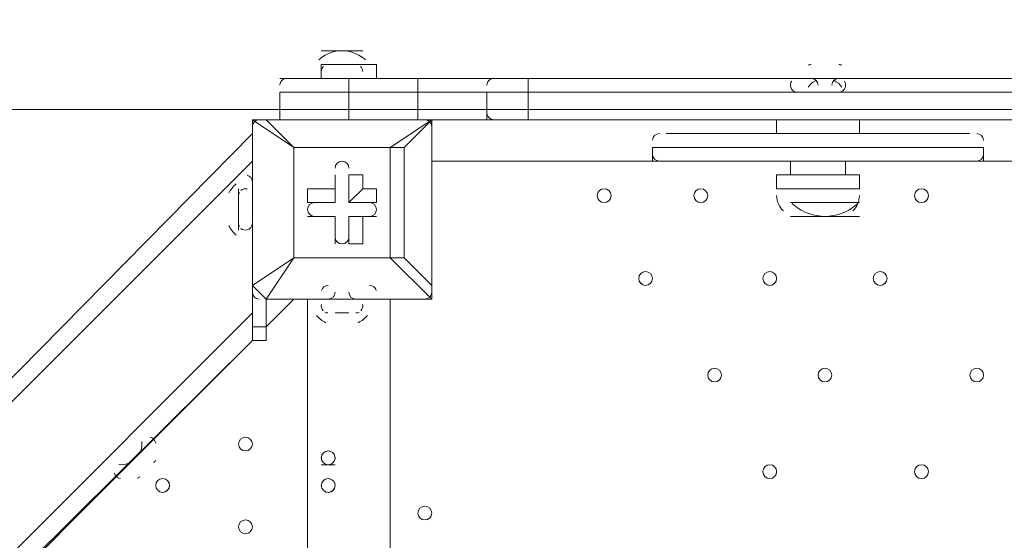
# Model space of a CAD drawing. Units: millimetres. Extents: x -3665 to 11638, y -10984 to 794.
# Drawn here: x 2622 to 3075, y -5088 to -4848 of the extents above; entities that cross this region are included whole.
import ezdxf

# ---------------------------------------------------------------- set-up
doc = ezdxf.new("R2010")
doc.units = ezdxf.units.MM
doc.header["$MEASUREMENT"] = 0
doc.layers.add('Layer 6', color=7, linetype='Continuous', lineweight=0)

# ---------------------------------------------------------------- blocks, each defined once
blk = doc.blocks.new('Block_9')
at = {"layer": 'Layer 6', "color": 253, "lineweight": 9}
blk.add_line((8206.56, -4889.34), (2152.66, -4889.34), dxfattribs=at)

msp = doc.modelspace()

# ---------------------------------------------------------------- linework, layer by layer
at = {"layer": 'Layer 6', "color": 7, "lineweight": 9}
for p, q in [((2761.17, -4862.28), (2780.22, -4862.28)), ((2761.17, -4862.28), (2780.22, -4862.28)), ((2761.17, -4868.63), (2786.57, -4868.63)), ((2761.17, -4874.98), (2761.17, -4868.63)), ((2786.57, -4874.98), (2786.57, -4868.63)), ((2773.87, -4874.98), (2773.87, -4881.33)), ((2805.62, -4874.98), (2843.72, -4874.98)), ((2805.62, -4874.98), (2805.62, -4881.33)), ((2843.72, -4874.98), (2856.42, -4874.98)), ((2856.42, -4874.98), (3618.42, -4874.98)), ((2983.42, -4874.98), (2996.12, -4874.98)), ((2983.42, -4874.98), (2996.12, -4874.98)), ((2983.42, -4874.98), (3002.47, -4874.98)), ((2989.77, -4874.98), (2989.77, -4874.98)), ((2742.12, -4877.95), (2742.11, -4878.08)), ((2837.37, -4877.95), (2837.37, -4878.08)), ((2742.12, -4881.33), (2742.12, -4894.03)), ((2773.87, -4881.33), (2773.87, -4894.03)), ((2837.37, -4881.33), (2805.62, -4881.33)), ((2805.62, -4881.33), (2805.62, -4894.03)), ((2837.37, -4881.33), (2837.37, -4894.03)), ((2856.42, -4881.33), (2856.42, -4894.03)), ((2742.11, -4890.85), (2742.12, -4890.98)), ((2837.37, -4890.85), (2837.37, -4890.98)), ((2729.42, -4894.03), (2729.42, -4894.03)), ((2735.77, -4894.03), (2729.42, -4894.03)), ((2729.42, -4970.23), (2729.42, -4894.03)), ((2729.42, -4894.03), (2729.42, -4970.23)), ((2729.42, -4894.03), (2729.42, -4894.03)), ((2735.77, -4894.03), (2735.77, -4894.03)), ((2735.77, -4894.03), (2811.97, -4894.03)), ((2811.97, -4894.03), (2735.77, -4894.03)), ((2773.87, -4894.03), (2773.87, -4894.03)), ((2773.87, -4894.03), (2773.87, -4894.03)), ((2805.62, -4894.03), (2805.62, -4894.03)), ((2811.97, -4894.03), (2811.97, -4894.03)), ((2811.97, -4894.03), (2811.97, -4894.03)), ((2811.97, -4894.03), (2811.97, -4894.03)), ((2811.97, -4894.03), (2811.97, -4970.23)), ((2811.97, -4970.23), (2811.97, -4894.03)), ((2811.97, -4894.03), (2843.72, -4894.03)), ((2843.72, -4894.03), (2856.42, -4894.03)), ((2856.42, -4894.03), (2856.42, -4894.03)), ((2856.42, -4894.03), (3618.42, -4894.03)), ((2856.42, -4894.03), (2856.42, -4894.03)), ((2970.72, -4894.03), (2970.72, -4900.38)), ((2297.62, -5338.53), (2729.42, -4900.38)), ((2729.42, -4900.38), (2297.62, -5338.53)), ((2919.92, -4900.38), (3059.62, -4900.38)), ((2970.72, -4900.38), (2970.72, -4900.38)), ((3008.82, -4900.38), (3008.82, -4900.38)), ((3008.82, -4900.38), (3008.82, -4900.38)), ((2729.42, -4906.73), (2729.42, -4906.73)), ((2748.47, -4906.73), (2748.47, -4906.73)), ((2748.47, -4906.73), (2748.47, -4906.73)), ((2913.57, -4903.35), (2913.56, -4903.49)), ((2913.57, -4906.73), (3065.97, -4906.73)), ((2913.57, -4906.73), (3065.97, -4906.73)), ((3065.96, -4903.55), (3065.96, -4903.42)), ((3065.97, -4906.73), (3065.97, -4913.08)), ((2913.56, -4909.9), (2913.57, -4910.03)), ((3065.96, -4910.1), (3065.97, -4909.97)), ((2297.62, -5344.88), (2729.42, -4913.08)), ((2919.92, -4913.08), (2811.97, -4913.08)), ((2913.57, -4913.08), (3065.97, -4913.08)), ((2913.57, -4913.08), (3065.97, -4913.08)), ((2913.57, -4913.08), (3065.97, -4913.08)), ((2919.92, -4913.08), (3059.62, -4913.08)), ((2983.42, -4913.08), (2983.42, -4913.08)), ((3002.47, -4913.08), (3002.47, -4913.08)), ((3250.12, -4913.08), (3059.62, -4913.08)), ((2767.52, -4919.43), (2767.52, -4919.43)), ((2767.52, -4932.13), (2767.52, -4919.43)), ((2773.87, -4919.43), (2780.22, -4919.43)), ((2773.87, -4932.13), (2773.87, -4919.43)), ((2773.87, -4932.13), (2773.87, -4919.43)), ((2780.22, -4925.78), (2780.22, -4919.43)), ((2970.72, -4919.43), (3008.82, -4919.43)), ((2970.72, -4919.43), (2970.72, -4925.78)), ((3008.82, -4919.43), (3008.82, -4925.78)), ((2723.07, -4925.78), (2723.07, -4938.48)), ((2723.07, -4925.78), (2723.07, -4944.83)), ((2729.42, -4925.78), (2729.42, -4944.83)), ((2729.42, -4925.78), (2729.42, -4944.83)), ((2729.42, -4925.78), (2729.42, -4925.78)), ((2754.82, -4925.78), (2754.82, -4932.13)), ((2767.52, -4925.78), (2754.82, -4925.78)), ((2767.52, -4925.78), (2767.52, -4932.13)), ((2780.22, -4925.78), (2773.87, -4932.13)), ((2970.72, -4925.78), (3008.82, -4925.78)), ((2767.52, -4932.13), (2754.82, -4932.13)), ((2767.52, -4932.13), (2754.82, -4932.13)), ((2767.52, -4932.13), (2767.52, -4932.13)), ((2773.87, -4932.13), (2773.87, -4932.13)), ((2773.87, -4932.13), (2786.57, -4932.13)), ((2786.57, -4932.13), (2786.57, -4932.13)), ((2977.07, -4932.13), (3008.82, -4932.13)), ((2754.82, -4938.48), (2754.82, -4938.48)), ((2767.52, -4938.48), (2754.82, -4938.48)), ((2767.52, -4938.48), (2767.52, -4938.48)), ((2767.52, -4938.48), (2767.52, -4951.18)), ((2767.52, -4938.48), (2767.52, -4938.48)), ((2773.87, -4938.48), (2780.22, -4938.48)), ((2773.87, -4938.48), (2786.57, -4938.48)), ((2773.87, -4938.48), (2773.87, -4938.48)), ((2773.87, -4938.48), (2773.87, -4951.18)), ((2786.57, -4938.48), (2786.57, -4938.48)), ((2977.07, -4938.48), (3008.82, -4938.48)), ((2729.42, -4944.83), (2729.42, -4944.83)), ((2767.52, -4951.18), (2767.52, -4951.18)), ((2773.87, -4951.18), (2773.87, -4951.18)), ((2748.47, -4957.53), (2729.42, -4970.23)), ((2748.47, -4957.53), (2748.47, -4957.53)), ((2748.47, -4957.53), (2748.47, -4957.53)), ((2748.47, -4957.53), (2792.92, -4957.53)), ((2792.92, -4957.53), (2799.27, -4957.53)), ((2811.97, -4970.23), (2799.27, -4957.53)), ((2729.42, -4970.23), (2729.42, -4970.23)), ((2811.97, -4970.23), (2811.97, -4970.23)), ((2811.97, -4976.58), (2811.97, -4970.23)), ((2735.77, -4976.58), (2735.77, -4976.58)), ((2735.77, -4976.58), (2811.97, -4976.58)), ((2735.77, -4976.58), (2748.47, -4976.58)), ((2748.47, -4976.58), (2735.77, -4989.28)), ((2735.77, -4976.58), (2735.77, -4989.28)), ((2754.82, -4976.58), (2754.82, -5821.13)), ((2761.17, -4976.58), (2780.22, -4976.58)), ((2761.17, -4976.58), (2780.22, -4976.58)), ((2761.17, -4976.58), (2761.17, -4976.58)), ((2767.52, -4976.58), (2767.52, -4976.58)), ((2767.52, -4976.58), (2773.87, -4976.58)), ((2767.52, -4976.58), (2767.52, -4976.58)), ((2767.52, -4976.58), (2773.87, -4976.58)), ((2773.87, -4976.58), (2773.87, -4976.58)), ((2773.87, -4976.58), (2773.87, -4976.58)), ((2780.22, -4976.58), (2780.22, -4976.58)), ((2792.92, -5821.13), (2792.92, -4976.58)), ((2811.97, -4976.58), (2811.97, -4976.58)), ((2729.42, -4982.93), (1897.57, -5814.78)), ((2767.52, -4982.93), (2773.87, -4982.93)), ((2729.42, -4989.28), (2735.77, -4989.28)), ((1903.92, -5814.78), (2729.42, -4995.63)), ((2678.62, -5046.43), (2672.27, -5052.78)), ((2678.62, -5046.43), (2672.27, -5052.78)), ((2761.17, -5052.78), (2767.52, -5052.78))]:
    msp.add_line(p, q, dxfattribs=at)
for points in [[(2742.12, -4874.98), (2773.87, -4874.98), (2805.62, -4874.98)], [(2856.42, -4874.98), (2856.42, -4874.98), (2856.42, -4881.33)], [(3002.47, -4874.98), (2983.42, -4874.98), (3002.47, -4874.98)], [(2742.12, -4881.33), (2773.87, -4881.33), (2805.62, -4881.33)], [(2742.12, -4881.33), (2773.87, -4881.33), (2805.62, -4881.33)], [(2742.12, -4881.33), (2773.87, -4881.33), (2805.62, -4881.33), (2837.37, -4881.33)], [(2805.62, -4881.33), (2837.37, -4881.33), (2856.42, -4881.33), (3618.42, -4881.33), (3631.12, -4881.33), (3662.87, -4881.33), (3694.62, -4881.33), (3726.37, -4881.33)], [(2837.37, -4881.33), (2856.42, -4881.33), (3618.42, -4881.33), (3631.12, -4881.33)], [(2837.37, -4881.33), (2856.42, -4881.33), (3618.42, -4881.33), (3631.12, -4881.33), (3662.87, -4881.33), (3694.62, -4881.33), (3726.37, -4881.33)], [(2729.42, -4894.03), (2748.47, -4906.73), (2735.77, -4894.03)], [(2729.42, -4894.03), (2729.42, -4906.73), (2729.42, -4989.28), (2729.42, -4995.63), (2735.77, -4995.63), (2735.77, -4989.28)], [(2742.12, -4894.03), (2773.87, -4894.03), (2805.62, -4894.03)], [(2742.12, -4894.03), (2773.87, -4894.03), (2805.62, -4894.03)], [(2742.12, -4894.03), (2773.87, -4894.03), (2805.62, -4894.03), (2837.37, -4894.03)], [(2799.27, -4906.73), (2811.97, -4894.03), (2792.92, -4906.73)], [(2805.62, -4894.03), (2837.37, -4894.03), (2856.42, -4894.03), (3618.42, -4894.03), (3631.12, -4894.03), (3662.87, -4894.03), (3694.62, -4894.03), (3726.37, -4894.03)], [(2805.62, -4894.03), (2837.37, -4894.03), (2856.42, -4894.03), (3618.42, -4894.03), (3631.12, -4894.03), (3662.87, -4894.03), (3694.62, -4894.03), (3726.37, -4894.03)], [(2837.37, -4894.03), (2856.42, -4894.03), (3618.42, -4894.03), (3631.12, -4894.03), (3662.87, -4894.03), (3694.62, -4894.03), (3726.37, -4894.03)], [(3008.82, -4900.38), (2970.72, -4900.38), (3008.82, -4900.38), (3008.82, -4894.03)], [(2748.47, -4906.73), (2748.47, -4957.53), (2735.77, -4976.58)], [(2792.92, -4957.53), (2748.47, -4957.53), (2748.47, -4906.73), (2792.92, -4906.73), (2792.92, -4957.53)], [(2799.27, -4957.53), (2799.27, -4906.73), (2792.92, -4906.73), (2748.47, -4906.73)], [(2799.27, -4906.73), (2799.27, -4906.73), (2792.92, -4906.73)], [(3065.97, -4906.73), (2913.57, -4906.73), (2913.57, -4913.08)], [(2977.07, -4919.43), (2977.07, -4913.08), (3002.47, -4913.08), (3002.47, -4919.43)], [(2767.52, -4925.78), (2767.52, -4919.43), (2767.52, -4932.13)], [(2780.22, -4925.78), (2786.57, -4925.78), (2786.57, -4932.13), (2773.87, -4932.13)], [(2723.07, -4938.48), (2723.07, -4938.48), (2723.07, -4932.13)], [(2767.52, -4938.48), (2754.82, -4938.48), (2767.52, -4938.48)], [(2767.52, -4951.18), (2767.52, -4938.48), (2767.52, -4951.18)], [(2780.22, -4938.48), (2786.57, -4938.48), (2773.87, -4938.48)], [(2780.22, -4938.48), (2780.22, -4951.18), (2773.87, -4951.18), (2773.87, -4938.48)], [(2792.92, -4957.53), (2811.97, -4976.58), (2735.77, -4976.58)], [(2792.92, -4957.53), (2792.92, -4957.53), (2799.27, -4957.53)], [(2729.42, -4970.23), (2729.42, -4970.23), (2735.77, -4976.58)], [(2780.22, -4976.58), (2761.17, -4976.58), (2780.22, -4976.58)], [(2773.87, -4982.93), (2773.87, -4982.93), (2767.52, -4982.93)], [(2729.42, -4995.63), (2551.62, -5173.43), (2500.82, -5224.23)], [(2672.27, -5052.78), (2678.62, -5046.43), (2672.27, -5052.78)]]:
    msp.add_lwpolyline(points, dxfattribs=at)
at = {"layer": 'Layer 6', "color": 1, "lineweight": 15}
msp.add_open_spline([(-721.16, -2195.53), (-919.97, -2268.17), (-1106.6, -2383.9), (-1266.1, -2543.39), (-1266.1, -2543.39), (-3079.67, -4356.92), (-3079.67, -4356.92), (-3665.48, -4942.69), (-3665.48, -5892.43), (-3079.71, -6478.24), (-3079.71, -6478.24), (-2376.73, -7181.24), (-2376.73, -7181.24), (-2095.44, -7462.53), (-1713.9, -7620.59), (-1316.09, -7620.59), (-1316.06, -7620.59), (-1316.09, -7620.59), (-1316.06, -7620.59), (-918.25, -7620.59), (-536.67, -7462.57), (-255.38, -7181.28), (-255.38, -7181.28), (290.6, -6635.3), (290.6, -6635.3), (290.6, -6635.3), (290.6, -6724.23), (290.6, -6724.23), (288.43, -6757.22), (286.93, -6790.41), (286.93, -6823.96), (286.93, -6823.96), (286.93, -8223.94), (286.93, -8223.94), (286.93, -8668.12), (480.14, -9067.02), (786.92, -9341.67), (786.92, -9341.67), (786.92, -9920.96), (786.92, -9920.96), (786.92, -10473.24), (1234.64, -10920.97), (1786.93, -10920.97), (1786.93, -10920.97), (2792.41, -10920.97), (2792.41, -10920.97), (3344.69, -10920.97), (3792.42, -10473.24), (3792.42, -9920.96), (3792.42, -9920.96), (3792.42, -9341.68), (3792.42, -9341.68), (4099.2, -9067.03), (4292.41, -8668.12), (4292.41, -8223.94), (4292.41, -8223.94), (4292.41, -7729.92), (4292.41, -7729.92), (4391.68, -7683.25), (4485.16, -7626.28), (4571.13, -7559.96), (4571.13, -7559.96), (4706.57, -7581.3), (4706.57, -7581.3), (4974.99, -8118.13), (5519.54, -8495.34), (6159.92, -8520.91), (6159.92, -8520.91), (6239.3, -8524.08), (6239.3, -8524.08), (6261.97, -8525.01), (6284.6, -8525.45), (6307.2, -8525.45), (6333.44, -8525.45), (6359.6, -8524.73), (6385.7, -8523.53), (6385.7, -8523.53), (6960.05, -9097.89), (6960.05, -9097.89), (7252.98, -9390.83), (7636.8, -9537.24), (8020.72, -9537.24), (8048.49, -9537.24), (8076.24, -9536.25), (8103.98, -9534.72), (8103.98, -9534.72), (8491.53, -9922.27), (8491.53, -9922.27), (8686.8, -10117.54), (8942.7, -10215.17), (9198.64, -10215.17), (9454.57, -10215.17), (9710.47, -10117.54), (9905.74, -9922.27), (9905.74, -9922.27), (10340.55, -9487.46), (10340.55, -9487.46), (10731.05, -9096.96), (10731.08, -8463.82), (10340.58, -8073.28), (10340.58, -8073.28), (9953.06, -7685.72), (9953.06, -7685.72), (9954.59, -7658.06), (9955.56, -7630.32), (9955.56, -7602.48), (9955.56, -7204.64), (9797.53, -6823.09), (9516.24, -6541.77), (9516.24, -6541.77), (8948.25, -5973.78), (8948.25, -5973.78), (8949.37, -5948.69), (8950.14, -5923.56), (8950.14, -5898.34), (8950.14, -5898.34), (8950.14, -5822.16), (8950.14, -5822.16), (8950.14, -5523.34), (8872.79, -5242.69), (8737.41, -4998.7), (8737.41, -4998.7), (8737.41, -4894.29), (8737.41, -4894.29), (8737.41, -4703.25), (8701.31, -4520.75), (8636.2, -4352.7), (8416.25, -3506.95), (7646.22, -2880.7), (6732.57, -2880.7), (6508.58, -2880.7), (6293.29, -2918.46), (6092.59, -2987.76), (6020.64, -2992.93), (5949.67, -3001.63), (5880.14, -3014.54), (5880.14, -3014.54), (5880.1, -3014.36), (5880.1, -3014.36), (5880.1, -3014.36), (4856.9, -3175.66), (4856.9, -3175.66), (5053.07, -2894.54), (5161.48, -2558.68), (5163.13, -2211.11), (5165.27, -1760.25), (4988.19, -1326.99), (4670.86, -1006.67), (4670.86, -1006.67), (4459.75, -793.55), (4459.75, -793.55), (4416.7, -750.09), (4371.82, -709.57), (4325.47, -671.74), (4006.07, -392.24), (3607.01, -251.88), (3207.52, -251.88), (2775.23, -251.88), (2342.7, -415.76), (2011.28, -743.98), (1981.4, -773.6), (1947.96, -794.76), (1910.55, -808.95), (1892.55, -811.82), (1874.59, -815.01), (1856.63, -818.46), (1808.13, -823.4), (1759.46, -830.17), (1710.7, -839.41), (925.18, -988.1), (188.48, -1340.94), (-419.75, -1859.74), (-537.55, -1960.22), (-637.87, -2073.5), (-721.16, -2195.53)], degree=3, knots=[0, 0, 0, 0, 1, 1, 1, 2, 2, 2, 3, 3, 3, 4, 4, 4, 5, 5, 5, 6, 6, 6, 7, 7, 7, 8, 8, 8, 9, 9, 9, 10, 10, 10, 11, 11, 11, 12, 12, 12, 13, 13, 13, 14, 14, 14, 15, 15, 15, 16, 16, 16, 17, 17, 17, 18, 18, 18, 19, 19, 19, 20, 20, 20, 21, 21, 21, 22, 22, 22, 23, 23, 23, 24, 24, 24, 25, 25, 25, 26, 26, 26, 27, 27, 27, 28, 28, 28, 29, 29, 29, 30, 30, 30, 31, 31, 31, 32, 32, 32, 33, 33, 33, 34, 34, 34, 35, 35, 35, 36, 36, 36, 37, 37, 37, 38, 38, 38, 39, 39, 39, 40, 40, 40, 41, 41, 41, 42, 42, 42, 43, 43, 43, 44, 44, 44, 45, 45, 45, 46, 46, 46, 47, 47, 47, 48, 48, 48, 49, 49, 49, 50, 50, 50, 51, 51, 51, 52, 52, 52, 53, 53, 53, 54, 54, 54, 55, 55, 55, 56, 56, 56, 57, 57, 57, 58, 58, 58, 58], dxfattribs=at)
at = {"layer": 'Layer 6', "color": 253, "lineweight": 9}
msp.add_open_spline([(4702.91, -7579.62), (4702.91, -7579.62), (5879.02, -7764.96), (5879.02, -7764.96), (5879.02, -7764.96), (5878.99, -7764.5), (5878.99, -7764.5), (5992.7, -7785.72), (6109.79, -7797.34), (6229.66, -7797.34), (6229.66, -7797.34), (6306.55, -7797.34), (6306.55, -7797.34), (7355.89, -7797.34), (8206.56, -6946.68), (8206.56, -5897.34), (8206.56, -5897.34), (8206.56, -4881.34), (8206.56, -4881.34), (8206.56, -3832), (7355.89, -2981.34), (6306.55, -2981.34), (6306.55, -2981.34), (6229.66, -2981.34), (6229.66, -2981.34), (6110.41, -2981.34), (5993.8, -2992.51), (5880.65, -3013.52), (5880.65, -3013.52), (5880.6, -3013.34), (5880.6, -3013.34), (5880.6, -3013.34), (3491.42, -3389.98), (3491.42, -3389.98), (3491.42, -3389.98), (3491.44, -3390.09), (3491.44, -3390.09), (2738.84, -3470.53), (2152.66, -4107.38), (2152.66, -4881.34), (2152.66, -4881.34), (2152.66, -5897.34), (2152.66, -5897.34), (2152.66, -6671.35), (2738.93, -7308.24), (3491.6, -7388.61), (3491.6, -7388.61), (3491.42, -7388.7), (3491.42, -7388.7), (3491.42, -7388.7), (4573.31, -7559.2), (4573.31, -7559.2)], degree=3, knots=[0, 0, 0, 0, 1, 1, 1, 2, 2, 2, 3, 3, 3, 4, 4, 4, 5, 5, 5, 6, 6, 6, 7, 7, 7, 8, 8, 8, 9, 9, 9, 10, 10, 10, 11, 11, 11, 12, 12, 12, 13, 13, 13, 14, 14, 14, 15, 15, 15, 16, 16, 16, 17, 17, 17, 17], dxfattribs=at)
at = {"layer": 'Layer 6', "color": 7, "lineweight": 9}
for points in [[(2780.81, -4865.92), (2774.94, -4861.06), (2766.45, -4861.06), (2760.58, -4865.92)], [(2760.57, -4865.93), (2760.35, -4866.1), (2760.15, -4866.28), (2759.95, -4866.46)], [(2781.44, -4866.47), (2781.24, -4866.28), (2781.03, -4866.1), (2780.82, -4865.93)], [(2762.19, -4869.47), (2761.54, -4870.07), (2761.17, -4870.91), (2761.17, -4871.8)], [(2780.22, -4871.8), (2780.22, -4870.91), (2779.84, -4870.07), (2779.19, -4869.47)], [(2986.59, -4868.63), (2986.1, -4868.63), (2985.62, -4868.74), (2985.18, -4868.96)], [(3000.7, -4868.96), (3000.26, -4868.74), (2999.78, -4868.63), (2999.29, -4868.63)], [(2745.29, -4874.98), (2743.61, -4874.98), (2742.23, -4876.28), (2742.12, -4877.95)], [(2840.54, -4874.98), (2838.87, -4874.98), (2837.48, -4876.28), (2837.37, -4877.95)], [(2989.77, -4878.15), (2989.77, -4876.4), (2988.34, -4874.98), (2986.59, -4874.98)], [(2999.29, -4874.98), (2997.54, -4874.98), (2996.12, -4876.4), (2996.12, -4878.15)], [(2977.66, -4876.31), (2977.1, -4877.09), (2976.93, -4878.07), (2977.18, -4878.99)], [(2977.18, -4878.99), (2977.56, -4880.37), (2978.81, -4881.32), (2980.24, -4881.33)], [(2988.72, -4875.97), (2987.31, -4876.66), (2986.1, -4877.69), (2985.19, -4878.97)], [(3000.7, -4878.97), (2999.78, -4877.69), (2998.57, -4876.66), (2997.17, -4875.97)], [(2999.29, -4881.33), (3000.72, -4881.33), (3001.97, -4880.37), (3002.35, -4878.99)], [(3002.36, -4878.99), (3002.61, -4878.07), (3002.43, -4877.09), (3001.88, -4876.31)], [(2742.12, -4891.05), (2742.13, -4891.22), (2742.16, -4891.38), (2742.19, -4891.55)], [(2837.37, -4891.05), (2837.48, -4892.72), (2838.87, -4894.02), (2840.54, -4894.03)], [(2732.59, -4894.03), (2730.84, -4894.03), (2729.42, -4895.45), (2729.42, -4897.2)], [(2811.97, -4897.2), (2811.97, -4895.45), (2810.55, -4894.03), (2808.79, -4894.03)], [(2916.74, -4900.38), (2915.07, -4900.38), (2913.68, -4901.68), (2913.57, -4903.35)], [(3065.96, -4903.35), (3065.85, -4901.68), (3064.47, -4900.38), (3062.79, -4900.38)], [(2913.57, -4910.1), (2913.68, -4911.77), (2915.06, -4913.08), (2916.74, -4913.08)], [(3062.79, -4913.08), (3064.47, -4913.08), (3065.85, -4911.77), (3065.96, -4910.1)], [(2729.42, -4922.6), (2729.42, -4921.14), (2728.42, -4919.87), (2727.01, -4919.52)], [(2721.96, -4923.51), (2720.59, -4924.75), (2719.45, -4926.21), (2718.58, -4927.83)], [(2727.01, -4925.87), (2725.99, -4925.62), (2724.9, -4925.89), (2724.11, -4926.6)], [(2723.44, -4927.46), (2723.19, -4927.92), (2723.07, -4928.43), (2723.07, -4928.95)], [(2970.72, -4928.95), (2970.72, -4931.62), (2971.83, -4934.16), (2973.8, -4935.96)], [(3005.74, -4935.97), (3007.7, -4934.16), (3008.82, -4931.62), (3008.82, -4928.95)], [(2977.9, -4932.61), (2978.18, -4932.87), (2978.47, -4933.12), (2978.76, -4933.37)], [(2978.77, -4933.38), (2986.99, -4940.18), (2998.88, -4940.18), (3007.11, -4933.38)], [(3007.12, -4933.37), (3007.42, -4933.12), (3007.7, -4932.87), (3007.99, -4932.61)], [(2718.58, -4942.77), (2719.45, -4944.39), (2720.59, -4945.85), (2721.96, -4947.09)], [(2723.07, -4941.88), (2723.11, -4942.32), (2723.23, -4942.75), (2723.44, -4943.14)], [(2727.01, -4944.73), (2728.42, -4944.38), (2729.42, -4943.11), (2729.42, -4941.65)], [(2724.11, -4944.01), (2724.9, -4944.72), (2725.99, -4944.99), (2727.01, -4944.73)], [(2764.34, -4970.23), (2762.88, -4970.23), (2761.61, -4971.22), (2761.26, -4972.63)], [(2786.47, -4972.63), (2786.12, -4971.22), (2784.85, -4970.23), (2783.39, -4970.23)], [(2729.42, -4973.4), (2729.42, -4975.16), (2730.84, -4976.58), (2732.59, -4976.58)], [(2764.34, -4976.58), (2766.09, -4976.58), (2767.52, -4975.16), (2767.52, -4973.4)], [(2773.87, -4973.4), (2773.87, -4975.16), (2775.29, -4976.58), (2777.04, -4976.58)], [(2808.79, -4976.58), (2810.55, -4976.58), (2811.97, -4975.16), (2811.97, -4973.4)], [(2761.26, -4978.98), (2761, -4980.01), (2761.28, -4981.09), (2761.98, -4981.88)], [(2779.4, -4981.88), (2780.11, -4981.09), (2780.38, -4980.01), (2780.12, -4978.98)], [(2758.9, -4984.04), (2760.14, -4985.4), (2761.6, -4986.55), (2763.22, -4987.41)], [(2762.85, -4982.55), (2763.24, -4982.76), (2763.67, -4982.89), (2764.12, -4982.92)], [(2777.04, -4982.93), (2777.56, -4982.93), (2778.08, -4982.8), (2778.54, -4982.55)], [(2778.16, -4987.41), (2779.78, -4986.55), (2781.24, -4985.41), (2782.48, -4984.04)], [(2678.1, -5046.35), (2678.57, -5044.99), (2678.72, -5043.54), (2678.55, -5042.11)], [(2683.3, -5040.46), (2683.03, -5040.31), (2682.74, -5040.21), (2682.43, -5040.14)], [(2684.95, -5042.87), (2684.82, -5041.85), (2684.21, -5040.95), (2683.3, -5040.46)], [(2667.94, -5052.71), (2669.37, -5052.88), (2670.82, -5052.73), (2672.19, -5052.26)], [(2684.04, -5051.85), (2684.38, -5051.5), (2684.64, -5051.09), (2684.8, -5050.63)], [(2665.98, -5056.59), (2666.05, -5056.9), (2666.15, -5057.19), (2666.3, -5057.46)], [(2666.3, -5057.46), (2666.79, -5058.37), (2667.69, -5058.98), (2668.71, -5059.1)], [(2676.47, -5058.96), (2676.93, -5058.8), (2677.34, -5058.54), (2677.69, -5058.2)]]:
    msp.add_open_spline(points, degree=3, dxfattribs=at)
for points, knots in [([(2773.86, -4916.25), (2773.86, -4914.5), (2772.44, -4913.08), (2770.69, -4913.08), (2768.93, -4913.08), (2767.51, -4914.5), (2767.51, -4916.25)], [0, 0, 0, 0, 1, 1, 1, 2, 2, 2, 2]), ([(2773.86, -4916.25), (2773.86, -4914.5), (2772.44, -4913.08), (2770.69, -4913.08), (2768.93, -4913.08), (2767.51, -4914.5), (2767.51, -4916.25)], [0, 0, 0, 0, 1, 1, 1, 2, 2, 2, 2]), ([(2773.86, -4916.25), (2773.86, -4914.5), (2772.44, -4913.08), (2770.69, -4913.08), (2768.93, -4913.08), (2767.51, -4914.5), (2767.51, -4916.25)], [0, 0, 0, 0, 1, 1, 1, 2, 2, 2, 2]), ([(2891.34, -4932.13), (2893.09, -4932.13), (2894.52, -4930.71), (2894.52, -4928.95), (2894.52, -4927.2), (2893.09, -4925.78), (2891.34, -4925.78), (2889.59, -4925.78), (2888.17, -4927.2), (2888.17, -4928.95), (2888.17, -4930.71), (2889.59, -4932.13), (2891.34, -4932.13)], [0, 0, 0, 0, 1, 1, 1, 2, 2, 2, 3, 3, 3, 4, 4, 4, 4]), ([(2891.34, -4925.78), (2889.59, -4925.78), (2888.17, -4927.2), (2888.17, -4928.95), (2888.17, -4930.71), (2889.59, -4932.13), (2891.34, -4932.13), (2893.1, -4932.13), (2894.52, -4930.71), (2894.52, -4928.95), (2894.52, -4927.2), (2893.1, -4925.78), (2891.34, -4925.78)], [0, 0, 0, 0, 1, 1, 1, 2, 2, 2, 3, 3, 3, 4, 4, 4, 4]), ([(2891.34, -4925.78), (2889.59, -4925.78), (2888.17, -4927.2), (2888.17, -4928.95), (2888.17, -4930.71), (2889.59, -4932.13), (2891.34, -4932.13), (2893.1, -4932.13), (2894.52, -4930.71), (2894.52, -4928.95), (2894.52, -4927.2), (2893.1, -4925.78), (2891.34, -4925.78)], [0, 0, 0, 0, 1, 1, 1, 2, 2, 2, 3, 3, 3, 4, 4, 4, 4]), ([(2935.79, -4932.13), (2937.54, -4932.13), (2938.97, -4930.71), (2938.97, -4928.95), (2938.97, -4927.2), (2937.54, -4925.78), (2935.79, -4925.78), (2934.04, -4925.78), (2932.62, -4927.2), (2932.62, -4928.95), (2932.62, -4930.71), (2934.04, -4932.13), (2935.79, -4932.13)], [0, 0, 0, 0, 1, 1, 1, 2, 2, 2, 3, 3, 3, 4, 4, 4, 4]), ([(2935.79, -4925.78), (2934.04, -4925.78), (2932.62, -4927.2), (2932.62, -4928.95), (2932.62, -4930.71), (2934.04, -4932.13), (2935.79, -4932.13), (2937.54, -4932.13), (2938.97, -4930.71), (2938.97, -4928.95), (2938.97, -4927.2), (2937.54, -4925.78), (2935.79, -4925.78)], [0, 0, 0, 0, 1, 1, 1, 2, 2, 2, 3, 3, 3, 4, 4, 4, 4]), ([(2935.79, -4925.78), (2934.04, -4925.78), (2932.62, -4927.2), (2932.62, -4928.95), (2932.62, -4930.71), (2934.04, -4932.13), (2935.79, -4932.13), (2937.54, -4932.13), (2938.97, -4930.71), (2938.97, -4928.95), (2938.97, -4927.2), (2937.54, -4925.78), (2935.79, -4925.78)], [0, 0, 0, 0, 1, 1, 1, 2, 2, 2, 3, 3, 3, 4, 4, 4, 4]), ([(3037.39, -4932.13), (3039.14, -4932.13), (3040.57, -4930.71), (3040.57, -4928.95), (3040.57, -4927.2), (3039.14, -4925.78), (3037.39, -4925.78), (3035.64, -4925.78), (3034.22, -4927.2), (3034.22, -4928.95), (3034.22, -4930.71), (3035.64, -4932.13), (3037.39, -4932.13)], [0, 0, 0, 0, 1, 1, 1, 2, 2, 2, 3, 3, 3, 4, 4, 4, 4]), ([(3037.39, -4925.78), (3035.64, -4925.78), (3034.22, -4927.2), (3034.22, -4928.95), (3034.22, -4930.71), (3035.64, -4932.13), (3037.39, -4932.13), (3039.14, -4932.13), (3040.57, -4930.71), (3040.57, -4928.95), (3040.57, -4927.2), (3039.14, -4925.78), (3037.39, -4925.78)], [0, 0, 0, 0, 1, 1, 1, 2, 2, 2, 3, 3, 3, 4, 4, 4, 4]), ([(3037.39, -4925.78), (3035.64, -4925.78), (3034.22, -4927.2), (3034.22, -4928.95), (3034.22, -4930.71), (3035.64, -4932.13), (3037.39, -4932.13), (3039.14, -4932.13), (3040.57, -4930.71), (3040.57, -4928.95), (3040.57, -4927.2), (3039.14, -4925.78), (3037.39, -4925.78)], [0, 0, 0, 0, 1, 1, 1, 2, 2, 2, 3, 3, 3, 4, 4, 4, 4]), ([(2757.99, -4932.12), (2756.24, -4932.12), (2754.81, -4933.55), (2754.81, -4935.3), (2754.81, -4937.05), (2756.24, -4938.47), (2757.99, -4938.47)], [0, 0, 0, 0, 1, 1, 1, 2, 2, 2, 2]), ([(2757.99, -4932.12), (2756.24, -4932.12), (2754.81, -4933.55), (2754.81, -4935.3), (2754.81, -4937.05), (2756.24, -4938.47), (2757.99, -4938.47)], [0, 0, 0, 0, 1, 1, 1, 2, 2, 2, 2]), ([(2757.99, -4932.12), (2756.24, -4932.12), (2754.81, -4933.55), (2754.81, -4935.3), (2754.81, -4937.05), (2756.24, -4938.47), (2757.99, -4938.47)], [0, 0, 0, 0, 1, 1, 1, 2, 2, 2, 2]), ([(2783.39, -4938.48), (2785.14, -4938.48), (2786.57, -4937.06), (2786.57, -4935.3), (2786.57, -4933.55), (2785.14, -4932.13), (2783.39, -4932.13)], [0, 0, 0, 0, 1, 1, 1, 2, 2, 2, 2]), ([(2783.39, -4938.48), (2785.14, -4938.48), (2786.57, -4937.06), (2786.57, -4935.3), (2786.57, -4933.55), (2785.14, -4932.13), (2783.39, -4932.13)], [0, 0, 0, 0, 1, 1, 1, 2, 2, 2, 2]), ([(2783.39, -4938.48), (2785.14, -4938.48), (2786.57, -4937.06), (2786.57, -4935.3), (2786.57, -4933.55), (2785.14, -4932.13), (2783.39, -4932.13)], [0, 0, 0, 0, 1, 1, 1, 2, 2, 2, 2]), ([(2767.51, -4948), (2767.51, -4949.75), (2768.93, -4951.17), (2770.69, -4951.18), (2772.44, -4951.18), (2773.86, -4949.76), (2773.87, -4948)], [0, 0, 0, 0, 1, 1, 1, 2, 2, 2, 2]), ([(2767.51, -4948), (2767.51, -4949.75), (2768.93, -4951.17), (2770.69, -4951.18), (2772.44, -4951.18), (2773.86, -4949.76), (2773.87, -4948)], [0, 0, 0, 0, 1, 1, 1, 2, 2, 2, 2]), ([(2767.51, -4948), (2767.51, -4949.75), (2768.93, -4951.17), (2770.69, -4951.18), (2772.44, -4951.18), (2773.86, -4949.76), (2773.87, -4948)], [0, 0, 0, 0, 1, 1, 1, 2, 2, 2, 2]), ([(2910.39, -4970.23), (2912.15, -4970.23), (2913.57, -4968.8), (2913.57, -4967.05), (2913.57, -4965.3), (2912.15, -4963.88), (2910.39, -4963.88), (2908.64, -4963.88), (2907.22, -4965.3), (2907.22, -4967.05), (2907.22, -4968.8), (2908.64, -4970.23), (2910.39, -4970.23)], [0, 0, 0, 0, 1, 1, 1, 2, 2, 2, 3, 3, 3, 4, 4, 4, 4]), ([(2910.39, -4963.88), (2908.64, -4963.88), (2907.22, -4965.3), (2907.22, -4967.05), (2907.22, -4968.81), (2908.64, -4970.23), (2910.39, -4970.23), (2912.15, -4970.23), (2913.57, -4968.81), (2913.57, -4967.05), (2913.57, -4965.3), (2912.15, -4963.88), (2910.39, -4963.88)], [0, 0, 0, 0, 1, 1, 1, 2, 2, 2, 3, 3, 3, 4, 4, 4, 4]), ([(2910.39, -4963.88), (2908.64, -4963.88), (2907.22, -4965.3), (2907.22, -4967.05), (2907.22, -4968.81), (2908.64, -4970.23), (2910.39, -4970.23), (2912.15, -4970.23), (2913.57, -4968.81), (2913.57, -4967.05), (2913.57, -4965.3), (2912.15, -4963.88), (2910.39, -4963.88)], [0, 0, 0, 0, 1, 1, 1, 2, 2, 2, 3, 3, 3, 4, 4, 4, 4]), ([(2967.54, -4970.23), (2969.3, -4970.23), (2970.72, -4968.8), (2970.72, -4967.05), (2970.72, -4965.3), (2969.3, -4963.88), (2967.54, -4963.88), (2965.79, -4963.88), (2964.37, -4965.3), (2964.37, -4967.05), (2964.37, -4968.8), (2965.79, -4970.23), (2967.54, -4970.23)], [0, 0, 0, 0, 1, 1, 1, 2, 2, 2, 3, 3, 3, 4, 4, 4, 4]), ([(2967.54, -4963.88), (2965.79, -4963.88), (2964.37, -4965.3), (2964.37, -4967.05), (2964.37, -4968.81), (2965.79, -4970.23), (2967.54, -4970.23), (2969.3, -4970.23), (2970.72, -4968.81), (2970.72, -4967.05), (2970.72, -4965.3), (2969.3, -4963.88), (2967.54, -4963.88)], [0, 0, 0, 0, 1, 1, 1, 2, 2, 2, 3, 3, 3, 4, 4, 4, 4]), ([(2967.54, -4963.88), (2965.79, -4963.88), (2964.37, -4965.3), (2964.37, -4967.05), (2964.37, -4968.81), (2965.79, -4970.23), (2967.54, -4970.23), (2969.3, -4970.23), (2970.72, -4968.81), (2970.72, -4967.05), (2970.72, -4965.3), (2969.3, -4963.88), (2967.54, -4963.88)], [0, 0, 0, 0, 1, 1, 1, 2, 2, 2, 3, 3, 3, 4, 4, 4, 4]), ([(3018.34, -4970.23), (3020.09, -4970.23), (3021.51, -4968.8), (3021.51, -4967.05), (3021.51, -4965.3), (3020.09, -4963.88), (3018.34, -4963.88), (3016.59, -4963.88), (3015.16, -4965.3), (3015.16, -4967.05), (3015.16, -4968.8), (3016.59, -4970.23), (3018.34, -4970.23)], [0, 0, 0, 0, 1, 1, 1, 2, 2, 2, 3, 3, 3, 4, 4, 4, 4]), ([(3018.34, -4963.88), (3016.59, -4963.88), (3015.17, -4965.3), (3015.17, -4967.05), (3015.17, -4968.81), (3016.59, -4970.23), (3018.34, -4970.23), (3020.1, -4970.23), (3021.52, -4968.81), (3021.52, -4967.05), (3021.52, -4965.3), (3020.1, -4963.88), (3018.34, -4963.88)], [0, 0, 0, 0, 1, 1, 1, 2, 2, 2, 3, 3, 3, 4, 4, 4, 4]), ([(3018.34, -4963.88), (3016.59, -4963.88), (3015.17, -4965.3), (3015.17, -4967.05), (3015.17, -4968.81), (3016.59, -4970.23), (3018.34, -4970.23), (3020.1, -4970.23), (3021.52, -4968.81), (3021.52, -4967.05), (3021.52, -4965.3), (3020.1, -4963.88), (3018.34, -4963.88)], [0, 0, 0, 0, 1, 1, 1, 2, 2, 2, 3, 3, 3, 4, 4, 4, 4]), ([(2942.14, -5014.68), (2943.9, -5014.68), (2945.32, -5013.25), (2945.32, -5011.5), (2945.32, -5009.75), (2943.9, -5008.33), (2942.14, -5008.33), (2940.39, -5008.33), (2938.97, -5009.75), (2938.97, -5011.5), (2938.97, -5013.25), (2940.39, -5014.68), (2942.14, -5014.68)], [0, 0, 0, 0, 1, 1, 1, 2, 2, 2, 3, 3, 3, 4, 4, 4, 4]), ([(2942.14, -5008.33), (2940.39, -5008.33), (2938.97, -5009.75), (2938.97, -5011.5), (2938.97, -5013.25), (2940.39, -5014.68), (2942.14, -5014.68), (2943.89, -5014.68), (2945.32, -5013.25), (2945.32, -5011.5), (2945.32, -5009.75), (2943.89, -5008.33), (2942.14, -5008.33)], [0, 0, 0, 0, 1, 1, 1, 2, 2, 2, 3, 3, 3, 4, 4, 4, 4]), ([(2942.14, -5008.33), (2940.39, -5008.33), (2938.97, -5009.75), (2938.97, -5011.5), (2938.97, -5013.25), (2940.39, -5014.68), (2942.14, -5014.68), (2943.89, -5014.68), (2945.32, -5013.25), (2945.32, -5011.5), (2945.32, -5009.75), (2943.89, -5008.33), (2942.14, -5008.33)], [0, 0, 0, 0, 1, 1, 1, 2, 2, 2, 3, 3, 3, 4, 4, 4, 4]), ([(2992.94, -5014.68), (2994.69, -5014.68), (2996.12, -5013.25), (2996.12, -5011.5), (2996.12, -5009.75), (2994.69, -5008.33), (2992.94, -5008.33), (2991.19, -5008.33), (2989.77, -5009.75), (2989.77, -5011.5), (2989.77, -5013.25), (2991.19, -5014.68), (2992.94, -5014.68)], [0, 0, 0, 0, 1, 1, 1, 2, 2, 2, 3, 3, 3, 4, 4, 4, 4]), ([(2992.94, -5008.33), (2991.19, -5008.33), (2989.77, -5009.75), (2989.77, -5011.5), (2989.77, -5013.25), (2991.19, -5014.68), (2992.94, -5014.68), (2994.69, -5014.68), (2996.12, -5013.25), (2996.12, -5011.5), (2996.12, -5009.75), (2994.69, -5008.33), (2992.94, -5008.33)], [0, 0, 0, 0, 1, 1, 1, 2, 2, 2, 3, 3, 3, 4, 4, 4, 4]), ([(2992.94, -5008.33), (2991.19, -5008.33), (2989.77, -5009.75), (2989.77, -5011.5), (2989.77, -5013.25), (2991.19, -5014.68), (2992.94, -5014.68), (2994.69, -5014.68), (2996.12, -5013.25), (2996.12, -5011.5), (2996.12, -5009.75), (2994.69, -5008.33), (2992.94, -5008.33)], [0, 0, 0, 0, 1, 1, 1, 2, 2, 2, 3, 3, 3, 4, 4, 4, 4]), ([(3062.79, -5014.68), (3064.54, -5014.68), (3065.96, -5013.25), (3065.96, -5011.5), (3065.96, -5009.75), (3064.54, -5008.33), (3062.79, -5008.33), (3061.04, -5008.33), (3059.61, -5009.75), (3059.61, -5011.5), (3059.61, -5013.25), (3061.04, -5014.68), (3062.79, -5014.68)], [0, 0, 0, 0, 1, 1, 1, 2, 2, 2, 3, 3, 3, 4, 4, 4, 4]), ([(3062.79, -5008.33), (3061.04, -5008.33), (3059.62, -5009.75), (3059.62, -5011.5), (3059.62, -5013.25), (3061.04, -5014.68), (3062.79, -5014.68), (3064.55, -5014.68), (3065.97, -5013.25), (3065.97, -5011.5), (3065.97, -5009.75), (3064.55, -5008.33), (3062.79, -5008.33)], [0, 0, 0, 0, 1, 1, 1, 2, 2, 2, 3, 3, 3, 4, 4, 4, 4]), ([(3062.79, -5008.33), (3061.04, -5008.33), (3059.62, -5009.75), (3059.62, -5011.5), (3059.62, -5013.25), (3061.04, -5014.68), (3062.79, -5014.68), (3064.55, -5014.68), (3065.97, -5013.25), (3065.97, -5011.5), (3065.97, -5009.75), (3064.55, -5008.33), (3062.79, -5008.33)], [0, 0, 0, 0, 1, 1, 1, 2, 2, 2, 3, 3, 3, 4, 4, 4, 4]), ([(2726.24, -5046.43), (2727.99, -5046.43), (2729.42, -5045.01), (2729.42, -5043.25), (2729.42, -5041.5), (2727.99, -5040.08), (2726.24, -5040.08), (2724.49, -5040.08), (2723.07, -5041.5), (2723.07, -5043.25), (2723.07, -5045.01), (2724.49, -5046.43), (2726.24, -5046.43)], [0, 0, 0, 0, 1, 1, 1, 2, 2, 2, 3, 3, 3, 4, 4, 4, 4]), ([(2726.24, -5040.08), (2724.49, -5040.08), (2723.07, -5041.5), (2723.07, -5043.25), (2723.07, -5045.01), (2724.49, -5046.43), (2726.24, -5046.43), (2727.99, -5046.43), (2729.42, -5045.01), (2729.42, -5043.25), (2729.42, -5041.5), (2727.99, -5040.08), (2726.24, -5040.08)], [0, 0, 0, 0, 1, 1, 1, 2, 2, 2, 3, 3, 3, 4, 4, 4, 4]), ([(2726.24, -5040.08), (2724.49, -5040.08), (2723.07, -5041.5), (2723.07, -5043.25), (2723.07, -5045.01), (2724.49, -5046.43), (2726.24, -5046.43), (2727.99, -5046.43), (2729.42, -5045.01), (2729.42, -5043.25), (2729.42, -5041.5), (2727.99, -5040.08), (2726.24, -5040.08)], [0, 0, 0, 0, 1, 1, 1, 2, 2, 2, 3, 3, 3, 4, 4, 4, 4]), ([(2765.38, -5052.6), (2766.88, -5052.08), (2767.77, -5050.54), (2767.46, -5048.98), (2767.15, -5047.42), (2765.73, -5046.33), (2764.15, -5046.43), (2762.56, -5046.53), (2761.3, -5047.78), (2761.18, -5049.36), (2761.06, -5050.95), (2762.13, -5052.37), (2763.68, -5052.71)], [0, 0, 0, 0, 1, 1, 1, 2, 2, 2, 3, 3, 3, 4, 4, 4, 4]), ([(2764.34, -5046.43), (2762.59, -5046.43), (2761.17, -5047.85), (2761.17, -5049.6), (2761.17, -5051.36), (2762.59, -5052.78), (2764.34, -5052.78), (2766.09, -5052.78), (2767.52, -5051.36), (2767.52, -5049.6), (2767.52, -5047.85), (2766.09, -5046.43), (2764.34, -5046.43)], [0, 0, 0, 0, 1, 1, 1, 2, 2, 2, 3, 3, 3, 4, 4, 4, 4]), ([(2764.34, -5046.43), (2762.59, -5046.43), (2761.17, -5047.85), (2761.17, -5049.6), (2761.17, -5051.36), (2762.59, -5052.78), (2764.34, -5052.78), (2766.09, -5052.78), (2767.52, -5051.36), (2767.52, -5049.6), (2767.52, -5047.85), (2766.09, -5046.43), (2764.34, -5046.43)], [0, 0, 0, 0, 1, 1, 1, 2, 2, 2, 3, 3, 3, 4, 4, 4, 4]), ([(2967.54, -5059.13), (2969.3, -5059.13), (2970.72, -5057.71), (2970.72, -5055.95), (2970.72, -5054.2), (2969.3, -5052.78), (2967.54, -5052.78), (2965.79, -5052.78), (2964.37, -5054.2), (2964.37, -5055.95), (2964.37, -5057.71), (2965.79, -5059.13), (2967.54, -5059.13)], [0, 0, 0, 0, 1, 1, 1, 2, 2, 2, 3, 3, 3, 4, 4, 4, 4]), ([(2967.54, -5052.78), (2965.79, -5052.78), (2964.37, -5054.2), (2964.37, -5055.95), (2964.37, -5057.71), (2965.79, -5059.13), (2967.54, -5059.13), (2969.3, -5059.13), (2970.72, -5057.71), (2970.72, -5055.95), (2970.72, -5054.2), (2969.3, -5052.78), (2967.54, -5052.78)], [0, 0, 0, 0, 1, 1, 1, 2, 2, 2, 3, 3, 3, 4, 4, 4, 4]), ([(2967.54, -5052.78), (2965.79, -5052.78), (2964.37, -5054.2), (2964.37, -5055.95), (2964.37, -5057.71), (2965.79, -5059.13), (2967.54, -5059.13), (2969.3, -5059.13), (2970.72, -5057.71), (2970.72, -5055.95), (2970.72, -5054.2), (2969.3, -5052.78), (2967.54, -5052.78)], [0, 0, 0, 0, 1, 1, 1, 2, 2, 2, 3, 3, 3, 4, 4, 4, 4]), ([(3037.39, -5059.13), (3039.14, -5059.13), (3040.57, -5057.71), (3040.57, -5055.95), (3040.57, -5054.2), (3039.14, -5052.78), (3037.39, -5052.78), (3035.64, -5052.78), (3034.22, -5054.2), (3034.22, -5055.95), (3034.22, -5057.71), (3035.64, -5059.13), (3037.39, -5059.13)], [0, 0, 0, 0, 1, 1, 1, 2, 2, 2, 3, 3, 3, 4, 4, 4, 4]), ([(3037.39, -5052.78), (3035.64, -5052.78), (3034.22, -5054.2), (3034.22, -5055.95), (3034.22, -5057.71), (3035.64, -5059.13), (3037.39, -5059.13), (3039.14, -5059.13), (3040.57, -5057.71), (3040.57, -5055.95), (3040.57, -5054.2), (3039.14, -5052.78), (3037.39, -5052.78)], [0, 0, 0, 0, 1, 1, 1, 2, 2, 2, 3, 3, 3, 4, 4, 4, 4]), ([(3037.39, -5052.78), (3035.64, -5052.78), (3034.22, -5054.2), (3034.22, -5055.95), (3034.22, -5057.71), (3035.64, -5059.13), (3037.39, -5059.13), (3039.14, -5059.13), (3040.57, -5057.71), (3040.57, -5055.95), (3040.57, -5054.2), (3039.14, -5052.78), (3037.39, -5052.78)], [0, 0, 0, 0, 1, 1, 1, 2, 2, 2, 3, 3, 3, 4, 4, 4, 4]), ([(2688.14, -5065.48), (2689.89, -5065.48), (2691.31, -5064.05), (2691.31, -5062.3), (2691.31, -5060.55), (2689.89, -5059.13), (2688.14, -5059.13), (2686.39, -5059.13), (2684.97, -5060.55), (2684.97, -5062.3), (2684.97, -5064.05), (2686.39, -5065.48), (2688.14, -5065.48)], [0, 0, 0, 0, 1, 1, 1, 2, 2, 2, 3, 3, 3, 4, 4, 4, 4]), ([(2688.14, -5059.13), (2686.39, -5059.13), (2684.97, -5060.55), (2684.97, -5062.3), (2684.97, -5064.05), (2686.39, -5065.48), (2688.14, -5065.48), (2689.9, -5065.48), (2691.32, -5064.05), (2691.32, -5062.3), (2691.32, -5060.55), (2689.9, -5059.13), (2688.14, -5059.13)], [0, 0, 0, 0, 1, 1, 1, 2, 2, 2, 3, 3, 3, 4, 4, 4, 4]), ([(2688.14, -5059.13), (2686.39, -5059.13), (2684.97, -5060.55), (2684.97, -5062.3), (2684.97, -5064.05), (2686.39, -5065.48), (2688.14, -5065.48), (2689.9, -5065.48), (2691.32, -5064.05), (2691.32, -5062.3), (2691.32, -5060.55), (2689.9, -5059.13), (2688.14, -5059.13)], [0, 0, 0, 0, 1, 1, 1, 2, 2, 2, 3, 3, 3, 4, 4, 4, 4]), ([(2763.31, -5059.3), (2761.81, -5059.82), (2760.92, -5061.37), (2761.23, -5062.92), (2761.54, -5064.48), (2762.95, -5065.57), (2764.54, -5065.47), (2766.12, -5065.37), (2767.39, -5064.12), (2767.51, -5062.54), (2767.63, -5060.96), (2766.56, -5059.53), (2765.01, -5059.2)], [0, 0, 0, 0, 1, 1, 1, 2, 2, 2, 3, 3, 3, 4, 4, 4, 4]), ([(2764.34, -5059.13), (2762.59, -5059.13), (2761.17, -5060.55), (2761.17, -5062.3), (2761.17, -5064.05), (2762.59, -5065.48), (2764.34, -5065.48), (2766.09, -5065.48), (2767.52, -5064.05), (2767.52, -5062.3), (2767.52, -5060.55), (2766.09, -5059.13), (2764.34, -5059.13)], [0, 0, 0, 0, 1, 1, 1, 2, 2, 2, 3, 3, 3, 4, 4, 4, 4]), ([(2764.34, -5059.13), (2762.59, -5059.13), (2761.17, -5060.55), (2761.17, -5062.3), (2761.17, -5064.05), (2762.59, -5065.48), (2764.34, -5065.48), (2766.09, -5065.48), (2767.52, -5064.05), (2767.52, -5062.3), (2767.52, -5060.55), (2766.09, -5059.13), (2764.34, -5059.13)], [0, 0, 0, 0, 1, 1, 1, 2, 2, 2, 3, 3, 3, 4, 4, 4, 4]), ([(2808.79, -5078.18), (2810.55, -5078.18), (2811.97, -5076.76), (2811.97, -5075), (2811.97, -5073.25), (2810.55, -5071.83), (2808.79, -5071.83), (2807.04, -5071.83), (2805.62, -5073.25), (2805.62, -5075), (2805.62, -5076.76), (2807.04, -5078.18), (2808.79, -5078.18)], [0, 0, 0, 0, 1, 1, 1, 2, 2, 2, 3, 3, 3, 4, 4, 4, 4]), ([(2808.79, -5071.83), (2807.04, -5071.83), (2805.62, -5073.25), (2805.62, -5075), (2805.62, -5076.76), (2807.04, -5078.18), (2808.79, -5078.18), (2810.55, -5078.18), (2811.97, -5076.76), (2811.97, -5075), (2811.97, -5073.25), (2810.55, -5071.83), (2808.79, -5071.83)], [0, 0, 0, 0, 1, 1, 1, 2, 2, 2, 3, 3, 3, 4, 4, 4, 4]), ([(2808.79, -5071.83), (2807.04, -5071.83), (2805.62, -5073.25), (2805.62, -5075), (2805.62, -5076.76), (2807.04, -5078.18), (2808.79, -5078.18), (2810.55, -5078.18), (2811.97, -5076.76), (2811.97, -5075), (2811.97, -5073.25), (2810.55, -5071.83), (2808.79, -5071.83)], [0, 0, 0, 0, 1, 1, 1, 2, 2, 2, 3, 3, 3, 4, 4, 4, 4]), ([(2726.24, -5084.53), (2727.99, -5084.53), (2729.42, -5083.1), (2729.42, -5081.35), (2729.42, -5079.6), (2727.99, -5078.18), (2726.24, -5078.18), (2724.49, -5078.18), (2723.07, -5079.6), (2723.07, -5081.35), (2723.07, -5083.1), (2724.49, -5084.53), (2726.24, -5084.53)], [0, 0, 0, 0, 1, 1, 1, 2, 2, 2, 3, 3, 3, 4, 4, 4, 4]), ([(2726.24, -5078.18), (2724.49, -5078.18), (2723.07, -5079.6), (2723.07, -5081.35), (2723.07, -5083.11), (2724.49, -5084.53), (2726.24, -5084.53), (2727.99, -5084.53), (2729.42, -5083.11), (2729.42, -5081.35), (2729.42, -5079.6), (2727.99, -5078.18), (2726.24, -5078.18)], [0, 0, 0, 0, 1, 1, 1, 2, 2, 2, 3, 3, 3, 4, 4, 4, 4]), ([(2726.24, -5078.18), (2724.49, -5078.18), (2723.07, -5079.6), (2723.07, -5081.35), (2723.07, -5083.11), (2724.49, -5084.53), (2726.24, -5084.53), (2727.99, -5084.53), (2729.42, -5083.11), (2729.42, -5081.35), (2729.42, -5079.6), (2727.99, -5078.18), (2726.24, -5078.18)], [0, 0, 0, 0, 1, 1, 1, 2, 2, 2, 3, 3, 3, 4, 4, 4, 4])]:
    msp.add_open_spline(points, degree=3, knots=knots, dxfattribs=at)

# ---------------------------------------------------------------- block references
at = {"layer": 'Layer 6'}
msp.add_blockref('Block_9', (0, 0), dxfattribs=at)

doc.saveas('drawing.dxf')
